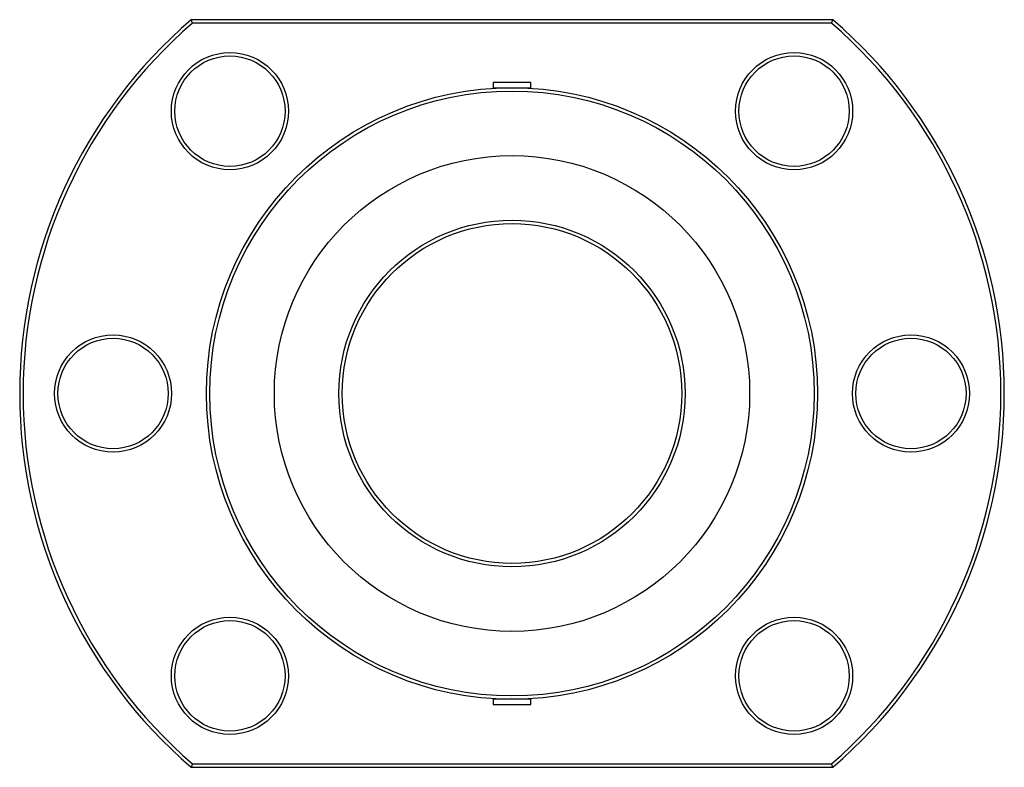
# Paper-space layout '_Сверху' of a CAD drawing. Units: millimetres. Extents: x -29 to 29, y -22 to 22.
import ezdxf

# ---------------------------------------------------------------- set-up
doc = ezdxf.new("R2010")
doc.units = ezdxf.units.MM

psp = doc.layouts.new('_Сверху')

# ---------------------------------------------------------------- linework, layer by layer
at = {"color": 7, "linetype": 'Continuous', "lineweight": 25}
for p, q in [((-18.82, 21.8), (-18.894, 22)), ((18.894, 22), (-18.894, 22)), ((18.82, 21.8), (-18.82, 21.8)), ((18.82, 21.8), (18.894, 22)), ((-1.1, 18.3), (-1.1, 18)), ((1.1, 18.3), (-1.1, 18.3)), ((-1.1, 18), (1.1, 18)), ((1.1, 18), (1.1, 18.3)), ((-1.1, -18), (-1.1, -18.3)), ((1.1, -18), (-1.1, -18)), ((-1.1, -18.3), (1.1, -18.3)), ((1.1, -18.3), (1.1, -18)), ((-18.82, -21.8), (-18.894, -22)), ((-18.894, -22), (18.894, -22)), ((-18.82, -21.8), (18.82, -21.8)), ((18.894, -22), (18.82, -21.8))]:
    psp.add_line(p, q, dxfattribs=at)
for centre, radius in [((-16.617, 16.617), 3.45), ((-16.617, 16.617), 3.25), ((16.617, 16.617), 3.45), ((16.617, 16.617), 3.25), ((0, 0), 18), ((0, 0), 17.8), ((0, 0), 14), ((0, 0), 10.2), ((0, 0), 10), ((-23.5, 0), 3.45), ((-23.5, 0), 3.25), ((23.5, 0), 3.45), ((23.5, 0), 3.25), ((-16.617, -16.617), 3.45), ((16.617, -16.617), 3.45), ((-16.617, -16.617), 3.25), ((16.617, -16.617), 3.25)]:
    psp.add_circle(centre, radius, dxfattribs=at)
for radius, start, end in [(29, 130.65725, 229.34275), (28.8, 130.80444, 229.19556), (28.8, 310.80444, 49.19556), (29, 310.65725, 49.34275)]:
    psp.add_arc((0, 0), radius, start, end, dxfattribs=at)

doc.saveas('drawing.dxf')
